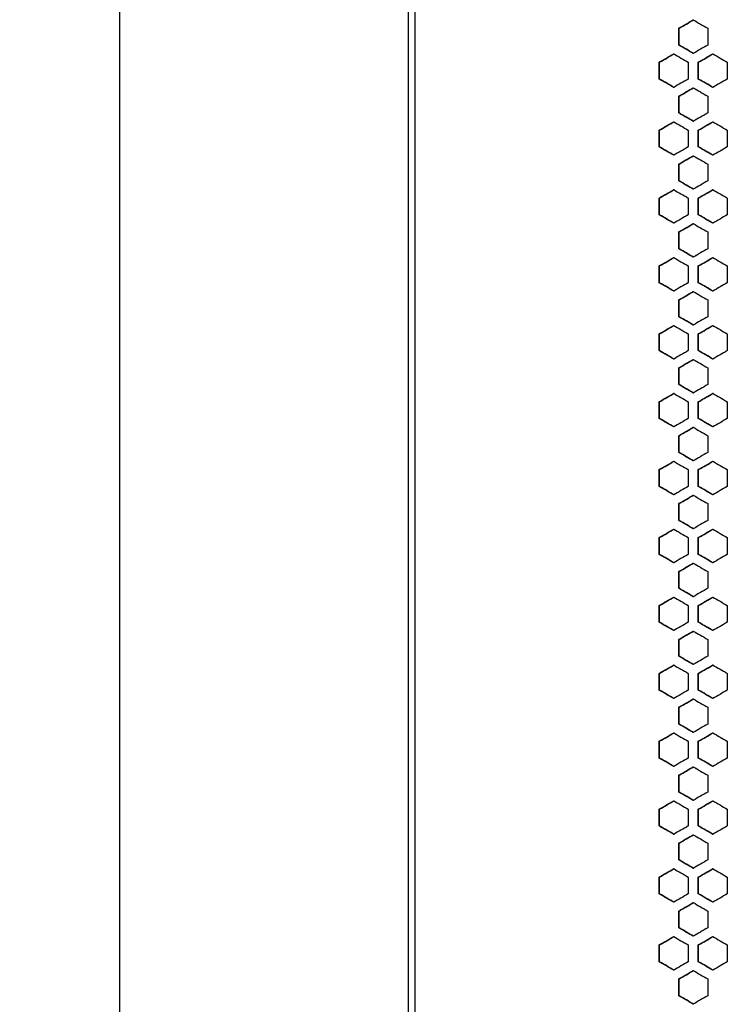
# Model space of a CAD drawing. Units: millimetres. Extents: x 14 to 121, y 21 to 286.
# Drawn here: x 56 to 80, y 187 to 221 of the extents above; entities that cross this region are included whole.
import ezdxf

# ---------------------------------------------------------------- set-up
doc = ezdxf.new("R2010")
doc.units = ezdxf.units.MM
doc.layers.add('ОСНОВНОЙ', color=7, linetype='Continuous')
doc.styles.add('SLDTEXTSTYLE0', font='TXT', dxfattribs={"width": 0.605})
doc.dimstyles.new('SLDDIMSTYLE0', dxfattribs={"dimtxt": 2.568319, "dimasz": 3.5, "dimexe": 0, "dimexo": 0.0625, "dimgap": 0.64208, "dimtad": 2, "dimdec": 0, "dimlfac": 10, "dimrnd": 1e-09, "dimzin": 12, "dimdsep": 46, "dimtxsty": 'SLDTEXTSTYLE0', "dimsah": 1, "dimcen": 0.09, "dimadec": 0, "dimazin": 3, "dimtfac": 1, "dimtdec": 0, "dimtofl": 0, "dimtmove": 0, "dimatfit": 3, "dimfxl": 0, "dimfrac": 2, "dimtolj": 1, "dimtzin": 12, "dimarcsym": 0})

# ---------------------------------------------------------------- blocks, each defined once
blk = doc.blocks.new('_D')
at = {"layer": 'ОСНОВНОЙ'}
for p, q in [((69.192, 272.23), (58.192, 272.23)), ((59.192, 272.23), (59.192, 59.684)), ((69.192, 59.684), (58.192, 59.684))]:
    blk.add_line(p, q, dxfattribs=at)
for points in [[(59.192, 272.23), (58.653, 268.73), (59.73, 268.73)], [(59.192, 59.684), (59.73, 63.184), (58.653, 63.184)]]:
    blk.add_solid(points, dxfattribs=at)
at = {"layer": 'ОСНОВНОЙ', "insert": (55.781, 162.038), "char_height": 2.6458, "attachment_point": 1, "rotation": 90, "style": 'SLDTEXTSTYLE0'}
blk.add_mtext('2125', dxfattribs=at)

msp = doc.modelspace()

# ---------------------------------------------------------------- linework, layer by layer
at = {"color": 7, "linetype": 'Continuous', "lineweight": 25}
for p, q in [((69.192, 272.23), (69.192, 59.684)), ((69.428, 272.23), (69.428, 59.684)), ((78.574, 220.122), (78.574, 220.705)), ((78.588, 220.705), (78.574, 220.705)), ((78.588, 220.122), (78.588, 220.705)), ((79.58, 220.705), (79.58, 220.122)), ((78.588, 220.122), (78.574, 220.122)), ((77.897, 218.944), (77.897, 219.527)), ((77.912, 219.527), (77.897, 219.527)), ((77.912, 218.944), (77.912, 219.527)), ((78.903, 219.527), (78.903, 218.944)), ((79.251, 218.944), (79.251, 219.527)), ((79.265, 219.527), (79.251, 219.527)), ((79.265, 218.944), (79.265, 219.527)), ((80.258, 219.527), (80.258, 218.944)), ((77.912, 218.944), (77.897, 218.944)), ((79.265, 218.944), (79.251, 218.944)), ((78.574, 217.766), (78.574, 218.349)), ((78.588, 218.349), (78.574, 218.349)), ((78.588, 217.766), (78.588, 218.349)), ((79.58, 218.349), (79.58, 217.766)), ((78.588, 217.766), (78.574, 217.766)), ((77.897, 216.588), (77.897, 217.171)), ((77.912, 217.171), (77.897, 217.171)), ((77.912, 216.588), (77.912, 217.171)), ((78.903, 217.171), (78.903, 216.588)), ((79.251, 216.588), (79.251, 217.171)), ((79.265, 217.171), (79.251, 217.171)), ((79.265, 216.588), (79.265, 217.171)), ((80.258, 217.171), (80.258, 216.588)), ((77.912, 216.588), (77.897, 216.588)), ((79.265, 216.588), (79.251, 216.588)), ((78.574, 215.411), (78.574, 215.994)), ((78.588, 215.994), (78.574, 215.994)), ((78.588, 215.411), (78.588, 215.994)), ((79.58, 215.994), (79.58, 215.411)), ((78.588, 215.411), (78.574, 215.411)), ((77.897, 214.233), (77.897, 214.816)), ((77.912, 214.816), (77.897, 214.816)), ((77.912, 214.233), (77.912, 214.816)), ((78.903, 214.816), (78.903, 214.233)), ((79.251, 214.233), (79.251, 214.816)), ((79.265, 214.816), (79.251, 214.816)), ((79.265, 214.233), (79.265, 214.816)), ((80.258, 214.816), (80.258, 214.233)), ((77.912, 214.233), (77.897, 214.233)), ((79.265, 214.233), (79.251, 214.233)), ((78.574, 213.055), (78.574, 213.638)), ((78.588, 213.638), (78.574, 213.638)), ((78.588, 213.055), (78.588, 213.638)), ((79.58, 213.638), (79.58, 213.055)), ((78.588, 213.055), (78.574, 213.055)), ((77.897, 211.877), (77.897, 212.46)), ((77.912, 212.46), (77.897, 212.46)), ((77.912, 211.877), (77.912, 212.46)), ((78.903, 212.46), (78.903, 211.877)), ((79.251, 211.877), (79.251, 212.46)), ((79.265, 212.46), (79.251, 212.46)), ((79.265, 211.877), (79.265, 212.46)), ((80.258, 212.46), (80.258, 211.877)), ((77.912, 211.877), (77.897, 211.877)), ((79.265, 211.877), (79.251, 211.877)), ((78.574, 210.699), (78.574, 211.283)), ((78.588, 211.283), (78.574, 211.283)), ((78.588, 210.699), (78.588, 211.283)), ((79.58, 211.283), (79.58, 210.699)), ((78.588, 210.699), (78.574, 210.699)), ((77.897, 209.522), (77.897, 210.105)), ((77.912, 210.105), (77.897, 210.105)), ((77.912, 209.522), (77.912, 210.105)), ((78.903, 210.105), (78.903, 209.522)), ((79.251, 209.522), (79.251, 210.105)), ((79.265, 210.105), (79.251, 210.105)), ((79.265, 209.522), (79.265, 210.105)), ((80.258, 210.105), (80.258, 209.522)), ((77.912, 209.522), (77.897, 209.522)), ((79.265, 209.522), (79.251, 209.522)), ((78.574, 208.344), (78.574, 208.927)), ((78.588, 208.927), (78.574, 208.927)), ((78.588, 208.344), (78.588, 208.927)), ((79.58, 208.927), (79.58, 208.344)), ((78.588, 208.344), (78.574, 208.344)), ((77.897, 207.166), (77.897, 207.749)), ((77.912, 207.749), (77.897, 207.749)), ((77.912, 207.166), (77.912, 207.749)), ((78.903, 207.749), (78.903, 207.166)), ((79.251, 207.166), (79.251, 207.749)), ((79.265, 207.749), (79.251, 207.749)), ((79.265, 207.166), (79.265, 207.749)), ((80.258, 207.749), (80.258, 207.166)), ((77.912, 207.166), (77.897, 207.166)), ((79.265, 207.166), (79.251, 207.166)), ((78.574, 205.988), (78.574, 206.571)), ((78.588, 206.571), (78.574, 206.571)), ((78.588, 205.988), (78.588, 206.571)), ((79.58, 206.571), (79.58, 205.988)), ((78.588, 205.988), (78.574, 205.988)), ((77.897, 204.81), (77.897, 205.394)), ((77.912, 205.394), (77.897, 205.394)), ((77.912, 204.81), (77.912, 205.394)), ((78.903, 205.394), (78.903, 204.81)), ((79.251, 204.81), (79.251, 205.394)), ((79.265, 205.394), (79.251, 205.394)), ((79.265, 204.81), (79.265, 205.394)), ((80.258, 205.394), (80.258, 204.81)), ((77.912, 204.81), (77.897, 204.81)), ((79.265, 204.81), (79.251, 204.81)), ((78.574, 203.633), (78.574, 204.216)), ((78.588, 204.216), (78.574, 204.216)), ((78.588, 203.633), (78.588, 204.216)), ((79.58, 204.216), (79.58, 203.633)), ((78.588, 203.633), (78.574, 203.633)), ((77.897, 202.455), (77.897, 203.038)), ((77.912, 203.038), (77.897, 203.038)), ((77.912, 202.455), (77.912, 203.038)), ((78.903, 203.038), (78.903, 202.455)), ((79.251, 202.455), (79.251, 203.038)), ((79.265, 203.038), (79.251, 203.038)), ((79.265, 202.455), (79.265, 203.038)), ((80.258, 203.038), (80.258, 202.455)), ((77.912, 202.455), (77.897, 202.455)), ((79.265, 202.455), (79.251, 202.455)), ((78.574, 201.277), (78.574, 201.86)), ((78.588, 201.86), (78.574, 201.86)), ((78.588, 201.277), (78.588, 201.86)), ((79.58, 201.86), (79.58, 201.277)), ((78.588, 201.277), (78.574, 201.277)), ((77.897, 200.099), (77.897, 200.682)), ((77.912, 200.682), (77.897, 200.682)), ((77.912, 200.099), (77.912, 200.682)), ((78.903, 200.682), (78.903, 200.099)), ((79.251, 200.099), (79.251, 200.682)), ((79.265, 200.682), (79.251, 200.682)), ((79.265, 200.099), (79.265, 200.682)), ((80.258, 200.682), (80.258, 200.099)), ((77.912, 200.099), (77.897, 200.099)), ((79.265, 200.099), (79.251, 200.099)), ((78.574, 198.921), (78.574, 199.505)), ((78.588, 199.505), (78.574, 199.505)), ((78.588, 198.921), (78.588, 199.505)), ((79.58, 199.505), (79.58, 198.921)), ((78.588, 198.921), (78.574, 198.921)), ((77.897, 197.744), (77.897, 198.327)), ((77.912, 198.327), (77.897, 198.327)), ((77.912, 197.744), (77.912, 198.327)), ((78.903, 198.327), (78.903, 197.744)), ((79.251, 197.744), (79.251, 198.327)), ((79.265, 198.327), (79.251, 198.327)), ((79.265, 197.744), (79.265, 198.327)), ((80.258, 198.327), (80.258, 197.744)), ((77.912, 197.744), (77.897, 197.744)), ((79.265, 197.744), (79.251, 197.744)), ((78.574, 196.566), (78.574, 197.149)), ((78.588, 197.149), (78.574, 197.149)), ((78.588, 196.566), (78.588, 197.149)), ((79.58, 197.149), (79.58, 196.566)), ((78.588, 196.566), (78.574, 196.566)), ((77.897, 195.388), (77.897, 195.971)), ((77.912, 195.971), (77.897, 195.971)), ((77.912, 195.388), (77.912, 195.971)), ((78.903, 195.971), (78.903, 195.388)), ((79.251, 195.388), (79.251, 195.971)), ((79.265, 195.971), (79.251, 195.971)), ((79.265, 195.388), (79.265, 195.971)), ((80.258, 195.971), (80.258, 195.388)), ((77.912, 195.388), (77.897, 195.388)), ((79.265, 195.388), (79.251, 195.388)), ((78.574, 194.21), (78.574, 194.793)), ((78.588, 194.793), (78.574, 194.793)), ((78.588, 194.21), (78.588, 194.793)), ((79.58, 194.793), (79.58, 194.21)), ((78.588, 194.21), (78.574, 194.21)), ((77.897, 193.032), (77.897, 193.616)), ((77.912, 193.616), (77.897, 193.616)), ((77.912, 193.032), (77.912, 193.616)), ((78.903, 193.616), (78.903, 193.032)), ((79.251, 193.032), (79.251, 193.616)), ((79.265, 193.616), (79.251, 193.616)), ((79.265, 193.032), (79.265, 193.616)), ((80.258, 193.616), (80.258, 193.032)), ((77.912, 193.032), (77.897, 193.032)), ((79.265, 193.032), (79.251, 193.032)), ((78.574, 191.855), (78.574, 192.438)), ((78.588, 192.438), (78.574, 192.438)), ((78.588, 191.855), (78.588, 192.438)), ((79.58, 192.438), (79.58, 191.855)), ((78.588, 191.855), (78.574, 191.855)), ((77.897, 190.677), (77.897, 191.26)), ((77.912, 191.26), (77.897, 191.26)), ((77.912, 190.677), (77.912, 191.26)), ((78.903, 191.26), (78.903, 190.677)), ((79.251, 190.677), (79.251, 191.26)), ((79.265, 191.26), (79.251, 191.26)), ((79.265, 190.677), (79.265, 191.26)), ((80.258, 191.26), (80.258, 190.677)), ((77.912, 190.677), (77.897, 190.677)), ((79.265, 190.677), (79.251, 190.677)), ((78.574, 189.499), (78.574, 190.082)), ((78.588, 190.082), (78.574, 190.082)), ((78.588, 189.499), (78.588, 190.082)), ((79.58, 190.082), (79.58, 189.499)), ((78.588, 189.499), (78.574, 189.499)), ((77.897, 188.321), (77.897, 188.904)), ((77.912, 188.904), (77.897, 188.904)), ((77.912, 188.321), (77.912, 188.904)), ((78.903, 188.904), (78.903, 188.321)), ((79.251, 188.321), (79.251, 188.904)), ((79.265, 188.904), (79.251, 188.904)), ((79.265, 188.321), (79.265, 188.904)), ((80.258, 188.904), (80.258, 188.321)), ((77.912, 188.321), (77.897, 188.321)), ((79.265, 188.321), (79.251, 188.321)), ((78.574, 187.143), (78.574, 187.727)), ((78.588, 187.727), (78.574, 187.727)), ((78.588, 187.143), (78.588, 187.727)), ((79.58, 187.727), (79.58, 187.143)), ((78.588, 187.143), (78.574, 187.143))]:
    msp.add_line(p, q, dxfattribs=at)
for points in [[(78.574, 220.705), (78.742, 220.802), (78.91, 220.899), (79.077, 220.996)], [(78.588, 220.705), (78.756, 220.802), (78.923, 220.899), (79.091, 220.996)], [(79.077, 220.996), (79.245, 220.899), (79.412, 220.802), (79.58, 220.705)], [(79.077, 219.83), (78.91, 219.927), (78.742, 220.025), (78.574, 220.122)], [(79.091, 219.83), (78.923, 219.927), (78.756, 220.025), (78.588, 220.122)], [(79.58, 220.122), (79.412, 220.025), (79.245, 219.927), (79.077, 219.83)], [(77.897, 219.527), (78.065, 219.624), (78.233, 219.721), (78.4, 219.819)], [(77.912, 219.527), (78.079, 219.624), (78.247, 219.721), (78.414, 219.819)], [(78.4, 219.819), (78.568, 219.721), (78.735, 219.624), (78.903, 219.527)], [(79.251, 219.527), (79.419, 219.624), (79.587, 219.721), (79.755, 219.819)], [(79.265, 219.527), (79.432, 219.624), (79.6, 219.721), (79.767, 219.819)], [(79.755, 219.819), (79.922, 219.721), (80.09, 219.624), (80.258, 219.527)], [(78.4, 218.652), (78.233, 218.75), (78.065, 218.847), (77.897, 218.944)], [(78.414, 218.652), (78.247, 218.75), (78.079, 218.847), (77.912, 218.944)], [(78.903, 218.944), (78.735, 218.847), (78.568, 218.75), (78.4, 218.652)], [(79.755, 218.652), (79.587, 218.75), (79.419, 218.847), (79.251, 218.944)], [(79.767, 218.652), (79.6, 218.75), (79.432, 218.847), (79.265, 218.944)], [(80.258, 218.944), (80.09, 218.847), (79.922, 218.75), (79.755, 218.652)], [(78.574, 218.349), (78.742, 218.446), (78.91, 218.544), (79.077, 218.641)], [(78.588, 218.349), (78.756, 218.446), (78.923, 218.544), (79.091, 218.641)], [(79.077, 218.641), (79.245, 218.544), (79.412, 218.446), (79.58, 218.349)], [(79.077, 217.475), (78.91, 217.572), (78.742, 217.669), (78.574, 217.766)], [(79.091, 217.475), (78.923, 217.572), (78.756, 217.669), (78.588, 217.766)], [(79.58, 217.766), (79.412, 217.669), (79.245, 217.572), (79.077, 217.475)], [(77.897, 217.171), (78.065, 217.269), (78.233, 217.366), (78.4, 217.463)], [(77.912, 217.171), (78.079, 217.269), (78.247, 217.366), (78.414, 217.463)], [(78.4, 217.463), (78.568, 217.366), (78.735, 217.269), (78.903, 217.171)], [(79.251, 217.171), (79.419, 217.269), (79.587, 217.366), (79.755, 217.463)], [(79.265, 217.171), (79.432, 217.269), (79.6, 217.366), (79.767, 217.463)], [(79.755, 217.463), (79.922, 217.366), (80.09, 217.269), (80.258, 217.171)], [(78.4, 216.297), (78.233, 216.394), (78.065, 216.491), (77.897, 216.588)], [(78.414, 216.297), (78.247, 216.394), (78.079, 216.491), (77.912, 216.588)], [(78.903, 216.588), (78.735, 216.491), (78.568, 216.394), (78.4, 216.297)], [(79.755, 216.297), (79.587, 216.394), (79.419, 216.491), (79.251, 216.588)], [(79.767, 216.297), (79.6, 216.394), (79.432, 216.491), (79.265, 216.588)], [(80.258, 216.588), (80.09, 216.491), (79.922, 216.394), (79.755, 216.297)], [(78.574, 215.994), (78.742, 216.091), (78.91, 216.188), (79.077, 216.285)], [(78.588, 215.994), (78.756, 216.091), (78.923, 216.188), (79.091, 216.285)], [(79.077, 216.285), (79.245, 216.188), (79.412, 216.091), (79.58, 215.994)], [(79.077, 215.119), (78.91, 215.216), (78.742, 215.313), (78.574, 215.411)], [(79.091, 215.119), (78.923, 215.216), (78.756, 215.313), (78.588, 215.411)], [(79.58, 215.411), (79.412, 215.313), (79.245, 215.216), (79.077, 215.119)], [(77.897, 214.816), (78.065, 214.913), (78.233, 215.01), (78.4, 215.107)], [(77.912, 214.816), (78.079, 214.913), (78.247, 215.01), (78.414, 215.107)], [(78.4, 215.107), (78.568, 215.01), (78.735, 214.913), (78.903, 214.816)], [(79.251, 214.816), (79.419, 214.913), (79.587, 215.01), (79.755, 215.107)], [(79.265, 214.816), (79.432, 214.913), (79.6, 215.01), (79.767, 215.107)], [(79.755, 215.107), (79.922, 215.01), (80.09, 214.913), (80.258, 214.816)], [(78.4, 213.941), (78.233, 214.038), (78.065, 214.136), (77.897, 214.233)], [(78.414, 213.941), (78.247, 214.038), (78.079, 214.136), (77.912, 214.233)], [(78.903, 214.233), (78.735, 214.136), (78.568, 214.038), (78.4, 213.941)], [(79.755, 213.941), (79.587, 214.038), (79.419, 214.136), (79.251, 214.233)], [(79.767, 213.941), (79.6, 214.038), (79.432, 214.136), (79.265, 214.233)], [(80.258, 214.233), (80.09, 214.136), (79.922, 214.038), (79.755, 213.941)], [(78.574, 213.638), (78.742, 213.735), (78.91, 213.832), (79.077, 213.93)], [(78.588, 213.638), (78.756, 213.735), (78.923, 213.832), (79.091, 213.93)], [(79.077, 213.93), (79.245, 213.832), (79.412, 213.735), (79.58, 213.638)], [(79.077, 212.763), (78.91, 212.861), (78.742, 212.958), (78.574, 213.055)], [(79.091, 212.763), (78.923, 212.861), (78.756, 212.958), (78.588, 213.055)], [(79.58, 213.055), (79.412, 212.958), (79.245, 212.861), (79.077, 212.763)], [(77.897, 212.46), (78.065, 212.557), (78.233, 212.655), (78.4, 212.752)], [(77.912, 212.46), (78.079, 212.557), (78.247, 212.655), (78.414, 212.752)], [(78.4, 212.752), (78.568, 212.655), (78.735, 212.557), (78.903, 212.46)], [(79.251, 212.46), (79.419, 212.557), (79.587, 212.655), (79.755, 212.752)], [(79.265, 212.46), (79.432, 212.557), (79.6, 212.655), (79.767, 212.752)], [(79.755, 212.752), (79.922, 212.655), (80.09, 212.557), (80.258, 212.46)], [(78.4, 211.586), (78.233, 211.683), (78.065, 211.78), (77.897, 211.877)], [(78.414, 211.586), (78.247, 211.683), (78.079, 211.78), (77.912, 211.877)], [(78.903, 211.877), (78.735, 211.78), (78.568, 211.683), (78.4, 211.586)], [(79.755, 211.586), (79.587, 211.683), (79.419, 211.78), (79.251, 211.877)], [(79.767, 211.586), (79.6, 211.683), (79.432, 211.78), (79.265, 211.877)], [(80.258, 211.877), (80.09, 211.78), (79.922, 211.683), (79.755, 211.586)], [(78.574, 211.283), (78.742, 211.38), (78.91, 211.477), (79.077, 211.574)], [(78.588, 211.283), (78.756, 211.38), (78.923, 211.477), (79.091, 211.574)], [(79.077, 211.574), (79.245, 211.477), (79.412, 211.38), (79.58, 211.283)], [(79.077, 210.408), (78.91, 210.505), (78.742, 210.602), (78.574, 210.699)], [(79.091, 210.408), (78.923, 210.505), (78.756, 210.602), (78.588, 210.699)], [(79.58, 210.699), (79.412, 210.602), (79.245, 210.505), (79.077, 210.408)], [(77.897, 210.105), (78.065, 210.202), (78.233, 210.299), (78.4, 210.396)], [(77.912, 210.105), (78.079, 210.202), (78.247, 210.299), (78.414, 210.396)], [(78.4, 210.396), (78.568, 210.299), (78.735, 210.202), (78.903, 210.105)], [(79.251, 210.105), (79.419, 210.202), (79.587, 210.299), (79.755, 210.396)], [(79.265, 210.105), (79.432, 210.202), (79.6, 210.299), (79.767, 210.396)], [(79.755, 210.396), (79.922, 210.299), (80.09, 210.202), (80.258, 210.105)], [(78.4, 209.23), (78.233, 209.327), (78.065, 209.424), (77.897, 209.522)], [(78.414, 209.23), (78.247, 209.327), (78.079, 209.424), (77.912, 209.522)], [(78.903, 209.522), (78.735, 209.424), (78.568, 209.327), (78.4, 209.23)], [(79.755, 209.23), (79.587, 209.327), (79.419, 209.424), (79.251, 209.522)], [(79.767, 209.23), (79.6, 209.327), (79.432, 209.424), (79.265, 209.522)], [(80.258, 209.522), (80.09, 209.424), (79.922, 209.327), (79.755, 209.23)], [(78.574, 208.927), (78.742, 209.024), (78.91, 209.121), (79.077, 209.218)], [(78.588, 208.927), (78.756, 209.024), (78.923, 209.121), (79.091, 209.218)], [(79.077, 209.218), (79.245, 209.121), (79.412, 209.024), (79.58, 208.927)], [(77.897, 207.749), (78.065, 207.846), (78.233, 207.944), (78.4, 208.041)], [(77.912, 207.749), (78.079, 207.846), (78.247, 207.944), (78.414, 208.041)], [(78.4, 208.041), (78.568, 207.944), (78.735, 207.846), (78.903, 207.749)], [(79.077, 208.052), (78.91, 208.149), (78.742, 208.247), (78.574, 208.344)], [(79.091, 208.052), (78.923, 208.149), (78.756, 208.247), (78.588, 208.344)], [(79.58, 208.344), (79.412, 208.247), (79.245, 208.149), (79.077, 208.052)], [(79.251, 207.749), (79.419, 207.846), (79.587, 207.944), (79.755, 208.041)], [(79.265, 207.749), (79.432, 207.846), (79.6, 207.944), (79.767, 208.041)], [(79.755, 208.041), (79.922, 207.944), (80.09, 207.846), (80.258, 207.749)], [(78.4, 206.874), (78.233, 206.972), (78.065, 207.069), (77.897, 207.166)], [(78.414, 206.874), (78.247, 206.972), (78.079, 207.069), (77.912, 207.166)], [(78.903, 207.166), (78.735, 207.069), (78.568, 206.972), (78.4, 206.874)], [(79.755, 206.874), (79.587, 206.972), (79.419, 207.069), (79.251, 207.166)], [(79.767, 206.874), (79.6, 206.972), (79.432, 207.069), (79.265, 207.166)], [(80.258, 207.166), (80.09, 207.069), (79.922, 206.972), (79.755, 206.874)], [(78.574, 206.571), (78.742, 206.669), (78.91, 206.766), (79.077, 206.863)], [(78.588, 206.571), (78.756, 206.669), (78.923, 206.766), (79.091, 206.863)], [(79.077, 206.863), (79.245, 206.766), (79.412, 206.669), (79.58, 206.571)], [(79.077, 205.697), (78.91, 205.794), (78.742, 205.891), (78.574, 205.988)], [(79.091, 205.697), (78.923, 205.794), (78.756, 205.891), (78.588, 205.988)], [(79.58, 205.988), (79.412, 205.891), (79.245, 205.794), (79.077, 205.697)], [(77.897, 205.394), (78.065, 205.491), (78.233, 205.588), (78.4, 205.685)], [(77.912, 205.394), (78.079, 205.491), (78.247, 205.588), (78.414, 205.685)], [(78.4, 205.685), (78.568, 205.588), (78.735, 205.491), (78.903, 205.394)], [(79.251, 205.394), (79.419, 205.491), (79.587, 205.588), (79.755, 205.685)], [(79.265, 205.394), (79.432, 205.491), (79.6, 205.588), (79.767, 205.685)], [(79.755, 205.685), (79.922, 205.588), (80.09, 205.491), (80.258, 205.394)], [(78.4, 204.519), (78.233, 204.616), (78.065, 204.713), (77.897, 204.81)], [(78.414, 204.519), (78.247, 204.616), (78.079, 204.713), (77.912, 204.81)], [(78.903, 204.81), (78.735, 204.713), (78.568, 204.616), (78.4, 204.519)], [(79.755, 204.519), (79.587, 204.616), (79.419, 204.713), (79.251, 204.81)], [(79.767, 204.519), (79.6, 204.616), (79.432, 204.713), (79.265, 204.81)], [(80.258, 204.81), (80.09, 204.713), (79.922, 204.616), (79.755, 204.519)], [(78.574, 204.216), (78.742, 204.313), (78.91, 204.41), (79.077, 204.507)], [(78.588, 204.216), (78.756, 204.313), (78.923, 204.41), (79.091, 204.507)], [(79.077, 204.507), (79.245, 204.41), (79.412, 204.313), (79.58, 204.216)], [(79.077, 203.341), (78.91, 203.438), (78.742, 203.535), (78.574, 203.633)], [(79.091, 203.341), (78.923, 203.438), (78.756, 203.535), (78.588, 203.633)], [(79.58, 203.633), (79.412, 203.535), (79.245, 203.438), (79.077, 203.341)], [(77.897, 203.038), (78.065, 203.135), (78.233, 203.232), (78.4, 203.33)], [(77.912, 203.038), (78.079, 203.135), (78.247, 203.232), (78.414, 203.33)], [(78.4, 203.33), (78.568, 203.232), (78.735, 203.135), (78.903, 203.038)], [(79.251, 203.038), (79.419, 203.135), (79.587, 203.232), (79.755, 203.33)], [(79.265, 203.038), (79.432, 203.135), (79.6, 203.232), (79.767, 203.33)], [(79.755, 203.33), (79.922, 203.232), (80.09, 203.135), (80.258, 203.038)], [(78.4, 202.163), (78.233, 202.26), (78.065, 202.358), (77.897, 202.455)], [(78.414, 202.163), (78.247, 202.26), (78.079, 202.358), (77.912, 202.455)], [(78.903, 202.455), (78.735, 202.358), (78.568, 202.26), (78.4, 202.163)], [(79.755, 202.163), (79.587, 202.26), (79.419, 202.358), (79.251, 202.455)], [(79.767, 202.163), (79.6, 202.26), (79.432, 202.358), (79.265, 202.455)], [(80.258, 202.455), (80.09, 202.358), (79.922, 202.26), (79.755, 202.163)], [(78.574, 201.86), (78.742, 201.957), (78.91, 202.055), (79.077, 202.152)], [(78.588, 201.86), (78.756, 201.957), (78.923, 202.055), (79.091, 202.152)], [(79.077, 202.152), (79.245, 202.055), (79.412, 201.957), (79.58, 201.86)], [(79.077, 200.985), (78.91, 201.083), (78.742, 201.18), (78.574, 201.277)], [(79.091, 200.985), (78.923, 201.083), (78.756, 201.18), (78.588, 201.277)], [(79.58, 201.277), (79.412, 201.18), (79.245, 201.083), (79.077, 200.985)], [(77.897, 200.682), (78.065, 200.78), (78.233, 200.877), (78.4, 200.974)], [(77.912, 200.682), (78.079, 200.78), (78.247, 200.877), (78.414, 200.974)], [(78.4, 200.974), (78.568, 200.877), (78.735, 200.78), (78.903, 200.682)], [(79.251, 200.682), (79.419, 200.78), (79.587, 200.877), (79.755, 200.974)], [(79.265, 200.682), (79.432, 200.78), (79.6, 200.877), (79.767, 200.974)], [(79.755, 200.974), (79.922, 200.877), (80.09, 200.78), (80.258, 200.682)], [(78.4, 199.808), (78.233, 199.905), (78.065, 200.002), (77.897, 200.099)], [(78.414, 199.808), (78.247, 199.905), (78.079, 200.002), (77.912, 200.099)], [(78.903, 200.099), (78.735, 200.002), (78.568, 199.905), (78.4, 199.808)], [(79.755, 199.808), (79.587, 199.905), (79.419, 200.002), (79.251, 200.099)], [(79.767, 199.808), (79.6, 199.905), (79.432, 200.002), (79.265, 200.099)], [(80.258, 200.099), (80.09, 200.002), (79.922, 199.905), (79.755, 199.808)], [(78.574, 199.505), (78.742, 199.602), (78.91, 199.699), (79.077, 199.796)], [(78.588, 199.505), (78.756, 199.602), (78.923, 199.699), (79.091, 199.796)], [(79.077, 199.796), (79.245, 199.699), (79.412, 199.602), (79.58, 199.505)], [(79.077, 198.63), (78.91, 198.727), (78.742, 198.824), (78.574, 198.921)], [(79.091, 198.63), (78.923, 198.727), (78.756, 198.824), (78.588, 198.921)], [(79.58, 198.921), (79.412, 198.824), (79.245, 198.727), (79.077, 198.63)], [(77.897, 198.327), (78.065, 198.424), (78.233, 198.521), (78.4, 198.618)], [(77.912, 198.327), (78.079, 198.424), (78.247, 198.521), (78.414, 198.618)], [(78.4, 198.618), (78.568, 198.521), (78.735, 198.424), (78.903, 198.327)], [(79.251, 198.327), (79.419, 198.424), (79.587, 198.521), (79.755, 198.618)], [(79.265, 198.327), (79.432, 198.424), (79.6, 198.521), (79.767, 198.618)], [(79.755, 198.618), (79.922, 198.521), (80.09, 198.424), (80.258, 198.327)], [(78.4, 197.452), (78.233, 197.549), (78.065, 197.646), (77.897, 197.744)], [(78.414, 197.452), (78.247, 197.549), (78.079, 197.646), (77.912, 197.744)], [(78.903, 197.744), (78.735, 197.646), (78.568, 197.549), (78.4, 197.452)], [(78.574, 197.149), (78.742, 197.246), (78.91, 197.343), (79.077, 197.441)], [(78.588, 197.149), (78.756, 197.246), (78.923, 197.343), (79.091, 197.441)], [(79.077, 197.441), (79.245, 197.343), (79.412, 197.246), (79.58, 197.149)], [(79.755, 197.452), (79.587, 197.549), (79.419, 197.646), (79.251, 197.744)], [(79.767, 197.452), (79.6, 197.549), (79.432, 197.646), (79.265, 197.744)], [(80.258, 197.744), (80.09, 197.646), (79.922, 197.549), (79.755, 197.452)], [(79.077, 196.274), (78.91, 196.371), (78.742, 196.469), (78.574, 196.566)], [(79.091, 196.274), (78.923, 196.371), (78.756, 196.469), (78.588, 196.566)], [(79.58, 196.566), (79.412, 196.469), (79.245, 196.371), (79.077, 196.274)], [(77.897, 195.971), (78.065, 196.068), (78.233, 196.166), (78.4, 196.263)], [(77.912, 195.971), (78.079, 196.068), (78.247, 196.166), (78.414, 196.263)], [(78.4, 196.263), (78.568, 196.166), (78.735, 196.068), (78.903, 195.971)], [(79.251, 195.971), (79.419, 196.068), (79.587, 196.166), (79.755, 196.263)], [(79.265, 195.971), (79.432, 196.068), (79.6, 196.166), (79.767, 196.263)], [(79.755, 196.263), (79.922, 196.166), (80.09, 196.068), (80.258, 195.971)], [(78.4, 195.096), (78.233, 195.194), (78.065, 195.291), (77.897, 195.388)], [(78.414, 195.096), (78.247, 195.194), (78.079, 195.291), (77.912, 195.388)], [(78.903, 195.388), (78.735, 195.291), (78.568, 195.194), (78.4, 195.096)], [(79.755, 195.096), (79.587, 195.194), (79.419, 195.291), (79.251, 195.388)], [(79.767, 195.096), (79.6, 195.194), (79.432, 195.291), (79.265, 195.388)], [(80.258, 195.388), (80.09, 195.291), (79.922, 195.194), (79.755, 195.096)], [(78.574, 194.793), (78.742, 194.891), (78.91, 194.988), (79.077, 195.085)], [(78.588, 194.793), (78.756, 194.891), (78.923, 194.988), (79.091, 195.085)], [(79.077, 195.085), (79.245, 194.988), (79.412, 194.891), (79.58, 194.793)], [(79.077, 193.919), (78.91, 194.016), (78.742, 194.113), (78.574, 194.21)], [(79.091, 193.919), (78.923, 194.016), (78.756, 194.113), (78.588, 194.21)], [(79.58, 194.21), (79.412, 194.113), (79.245, 194.016), (79.077, 193.919)], [(77.897, 193.616), (78.065, 193.713), (78.233, 193.81), (78.4, 193.907)], [(77.912, 193.616), (78.079, 193.713), (78.247, 193.81), (78.414, 193.907)], [(78.4, 193.907), (78.568, 193.81), (78.735, 193.713), (78.903, 193.616)], [(79.251, 193.616), (79.419, 193.713), (79.587, 193.81), (79.755, 193.907)], [(79.265, 193.616), (79.432, 193.713), (79.6, 193.81), (79.767, 193.907)], [(79.755, 193.907), (79.922, 193.81), (80.09, 193.713), (80.258, 193.616)], [(78.4, 192.741), (78.233, 192.838), (78.065, 192.935), (77.897, 193.032)], [(78.414, 192.741), (78.247, 192.838), (78.079, 192.935), (77.912, 193.032)], [(78.903, 193.032), (78.735, 192.935), (78.568, 192.838), (78.4, 192.741)], [(79.755, 192.741), (79.587, 192.838), (79.419, 192.935), (79.251, 193.032)], [(79.767, 192.741), (79.6, 192.838), (79.432, 192.935), (79.265, 193.032)], [(80.258, 193.032), (80.09, 192.935), (79.922, 192.838), (79.755, 192.741)], [(78.574, 192.438), (78.742, 192.535), (78.91, 192.632), (79.077, 192.729)], [(78.588, 192.438), (78.756, 192.535), (78.923, 192.632), (79.091, 192.729)], [(79.077, 192.729), (79.245, 192.632), (79.412, 192.535), (79.58, 192.438)], [(79.077, 191.563), (78.91, 191.66), (78.742, 191.757), (78.574, 191.855)], [(79.091, 191.563), (78.923, 191.66), (78.756, 191.757), (78.588, 191.855)], [(79.58, 191.855), (79.412, 191.757), (79.245, 191.66), (79.077, 191.563)], [(77.897, 191.26), (78.065, 191.357), (78.233, 191.454), (78.4, 191.552)], [(77.912, 191.26), (78.079, 191.357), (78.247, 191.454), (78.414, 191.552)], [(78.4, 191.552), (78.568, 191.454), (78.735, 191.357), (78.903, 191.26)], [(79.251, 191.26), (79.419, 191.357), (79.587, 191.454), (79.755, 191.552)], [(79.265, 191.26), (79.432, 191.357), (79.6, 191.454), (79.767, 191.552)], [(79.755, 191.552), (79.922, 191.454), (80.09, 191.357), (80.258, 191.26)], [(78.4, 190.385), (78.233, 190.483), (78.065, 190.58), (77.897, 190.677)], [(78.414, 190.385), (78.247, 190.483), (78.079, 190.58), (77.912, 190.677)], [(78.903, 190.677), (78.735, 190.58), (78.568, 190.483), (78.4, 190.385)], [(79.755, 190.385), (79.587, 190.483), (79.419, 190.58), (79.251, 190.677)], [(79.767, 190.385), (79.6, 190.483), (79.432, 190.58), (79.265, 190.677)], [(80.258, 190.677), (80.09, 190.58), (79.922, 190.483), (79.755, 190.385)], [(78.574, 190.082), (78.742, 190.179), (78.91, 190.277), (79.077, 190.374)], [(78.588, 190.082), (78.756, 190.179), (78.923, 190.277), (79.091, 190.374)], [(79.077, 190.374), (79.245, 190.277), (79.412, 190.179), (79.58, 190.082)], [(79.077, 189.208), (78.91, 189.305), (78.742, 189.402), (78.574, 189.499)], [(79.091, 189.208), (78.923, 189.305), (78.756, 189.402), (78.588, 189.499)], [(79.58, 189.499), (79.412, 189.402), (79.245, 189.305), (79.077, 189.208)], [(77.897, 188.904), (78.065, 189.002), (78.233, 189.099), (78.4, 189.196)], [(77.912, 188.904), (78.079, 189.002), (78.247, 189.099), (78.414, 189.196)], [(78.4, 189.196), (78.568, 189.099), (78.735, 189.002), (78.903, 188.904)], [(79.251, 188.904), (79.419, 189.002), (79.587, 189.099), (79.755, 189.196)], [(79.265, 188.904), (79.432, 189.002), (79.6, 189.099), (79.767, 189.196)], [(79.755, 189.196), (79.922, 189.099), (80.09, 189.002), (80.258, 188.904)], [(78.4, 188.03), (78.233, 188.127), (78.065, 188.224), (77.897, 188.321)], [(78.414, 188.03), (78.247, 188.127), (78.079, 188.224), (77.912, 188.321)], [(78.903, 188.321), (78.735, 188.224), (78.568, 188.127), (78.4, 188.03)], [(79.755, 188.03), (79.587, 188.127), (79.419, 188.224), (79.251, 188.321)], [(79.767, 188.03), (79.6, 188.127), (79.432, 188.224), (79.265, 188.321)], [(80.258, 188.321), (80.09, 188.224), (79.922, 188.127), (79.755, 188.03)], [(78.574, 187.727), (78.742, 187.824), (78.91, 187.921), (79.077, 188.018)], [(78.588, 187.727), (78.756, 187.824), (78.923, 187.921), (79.091, 188.018)], [(79.077, 188.018), (79.245, 187.921), (79.412, 187.824), (79.58, 187.727)], [(79.077, 186.852), (78.91, 186.949), (78.742, 187.046), (78.574, 187.143)], [(79.091, 186.852), (78.923, 186.949), (78.756, 187.046), (78.588, 187.143)], [(79.58, 187.143), (79.412, 187.046), (79.245, 186.949), (79.077, 186.852)]]:
    msp.add_open_spline(points, degree=3, dxfattribs=at)

# ---------------------------------------------------------------- dimensions: what is measured, and where the dimension line sits
at = {"layer": 'ОСНОВНОЙ'}
dim = msp.add_linear_dim(base=(59.192, 59.684), p1=(69.192, 272.23), p2=(69.192, 59.684), angle=90, dimstyle='SLDDIMSTYLE0', dxfattribs=at)
dim.commit()
dim.dimension.update_dxf_attribs({"geometry": '_D', "text_midpoint": (59.192, 165.957), "dimtype": 160})

doc.saveas('drawing.dxf')
